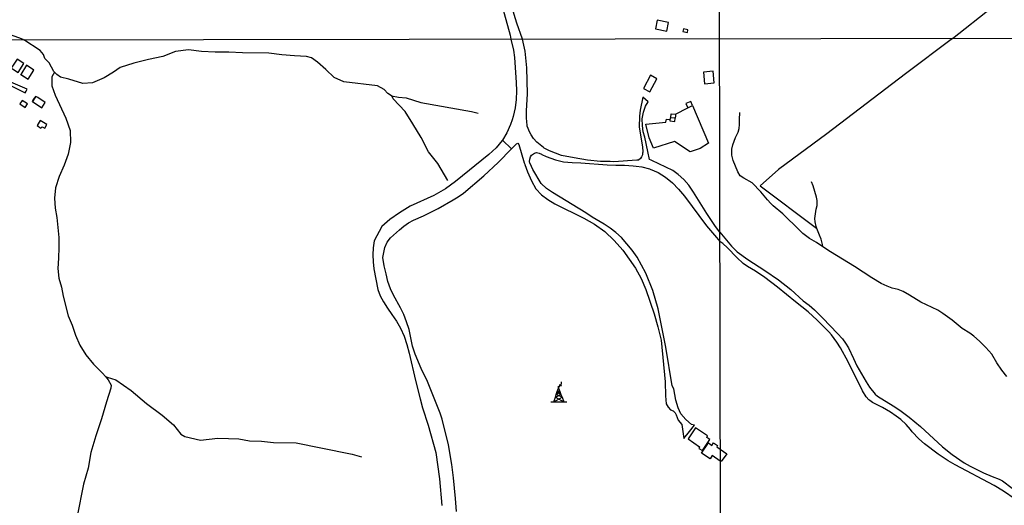
# Model space of a CAD drawing. Units: millimetres. Extents: x 183127 to 185541, y 1668740 to 1671515.
# Drawn here: x 184180 to 184734, y 1670696 to 1670970 of the extents above; entities that cross this region are included whole.
import ezdxf

# ---------------------------------------------------------------- set-up
doc = ezdxf.new("R2010")
doc.units = ezdxf.units.MM
doc.header["$MEASUREMENT"] = 0
for name, color, linetype in [('V-ARROIO', 80, 'Continuous'), ('V-EDIFICACAO', 50, 'Continuous'), ('V-LOTE', 10, 'Continuous'), ('V-QUADRA', 2, 'Continuous'), ('V-REFERENCIA', 33, 'Continuous'), ('V-TALVEGUE', 40, 'Continuous'), ('V-TESTADA', 5, 'Continuous'), ('V-TORRE_ALTA_TENSAO', 7, 'Continuous'), ('X-LIMITE_1000', 7, 'Continuous')]:
    doc.layers.add(name, color=color, linetype=linetype)

# ---------------------------------------------------------------- blocks, each defined once
blk = doc.blocks.new('304')
at = {"color": 0, "linetype": 'ByBlock', "lineweight": -2}
for p, q in [((2.01, 4.81), (2.02, 6.4)), ((2.02, 6.4), (2.86, 5.43)), ((2.86, 5.43), (2.99, 7.82)), ((-0.41, -0.85), (0.13, 0.75)), ((-0.37, -0.87), (2.76, 0.72)), ((0.13, 0.75), (0.69, 2.4)), ((0.13, 0.75), (2.11, 2.39)), ((3.38, -0.88), (0.13, 0.75)), ((0.69, 2.4), (1.36, 4.33)), ((2.11, 2.39), (0.69, 2.4)), ((0.69, 2.4), (2.75, 0.75)), ((1.36, 4.33), (1.3, 5.43)), ((1.3, 5.43), (2.01, 4.81)), ((1.36, 4.33), (2.11, 2.39)), ((2.11, 2.39), (2.75, 0.75)), ((2.75, 0.75), (2.76, 0.72)), ((2.76, 0.72), (3.38, -0.88)), ((-2.99, -3.38), (-1.28, -3.38)), ((-1.28, -3.38), (-0.41, -0.85)), ((-1.28, -3.38), (3.38, -0.88)), ((-1.28, -3.38), (4.35, -3.38)), ((-0.41, -0.85), (-0.37, -0.87)), ((-0.37, -0.87), (4.35, -3.38)), ((3.38, -0.88), (4.35, -3.38)), ((4.35, -3.38), (6, -3.38))]:
    blk.add_line(p, q, dxfattribs=at)

msp = doc.modelspace()

# ---------------------------------------------------------------- linework, layer by layer
at = {"layer": 'V-ARROIO'}
msp.add_lwpolyline([(184147.96, 1670974.55), (184148.83, 1670973.51), (184150.39, 1670971.25), (184151.33, 1670970.34), (184155.32, 1670967.35), (184156.44, 1670966.77), (184158.59, 1670966.14), (184159.88, 1670966.02), (184161.86, 1670966.17), (184163.28, 1670965.76), (184167.15, 1670963.11), (184173.73, 1670961.8), (184179.11, 1670959.97), (184181.48, 1670958.94), (184182.13, 1670958.51)], dxfattribs=at)
at = {"layer": 'V-EDIFICACAO'}
for points in [[(184538.74, 1670969.72), (184537.68, 1670964.76), (184544.06, 1670963.47), (184545.05, 1670968.38), (184538.74, 1670969.72)], [(184553.47, 1670964.7), (184553.24, 1670963.2), (184555.75, 1670962.69), (184556.01, 1670964.21), (184553.47, 1670964.7)], [(184175.04, 1670942.61), (184175.72, 1670942.18), (184178.93, 1670940.17), (184182.1, 1670945.22), (184178.29, 1670947.66), (184175.72, 1670943.67), (184175.04, 1670942.61)], [(184180.39, 1670939.14), (184184.54, 1670936.49), (184187.75, 1670941.58), (184183.6, 1670944.24), (184180.39, 1670939.14)], [(184534.97, 1670938.59), (184531.08, 1670931.15), (184534.63, 1670929.22), (184538.52, 1670936.66), (184534.97, 1670938.59)], [(184564.74, 1670940.39), (184565.43, 1670933.75), (184570.78, 1670934.31), (184570.18, 1670940.9), (184564.74, 1670940.39)], [(184188.9, 1670926.74), (184188.34, 1670925.92), (184186.93, 1670923.83), (184192.24, 1670920.24), (184194.12, 1670923.27), (184189.93, 1670926.06), (184188.9, 1670926.74)], [(184181.12, 1670924.47), (184179.83, 1670922.55), (184182.74, 1670920.54), (184184.07, 1670922.46), (184181.12, 1670924.47)], [(184545.96, 1670914.72), (184545.79, 1670912.92), (184548.7, 1670912.67), (184548.83, 1670914.55), (184545.96, 1670914.72)], [(184191.25, 1670913.14), (184189.54, 1670910.27), (184191.72, 1670908.9), (184192.45, 1670909.63), (184193.86, 1670908.9), (184194.98, 1670910.95), (184191.25, 1670913.14)], [(184560.3, 1670740.06), (184556.1, 1670733.81), (184562.52, 1670729.45), (184562.13, 1670728.51), (184564.19, 1670727.22), (184568.38, 1670733.56), (184566.75, 1670734.63), (184567.14, 1670735.57), (184560.3, 1670740.06)], [(184574.25, 1670721.33), (184569.61, 1670724.44), (184568.55, 1670722.55), (184563.64, 1670725.77), (184567.61, 1670731.63), (184569.58, 1670730.21), (184570.48, 1670731.59), (184572.76, 1670730.06), (184572.4, 1670729.31), (184574.25, 1670728.09), (184577.95, 1670725.5), (184574.77, 1670721.05)]]:
    msp.add_lwpolyline(points, close=True, dxfattribs=at)
at = {"layer": 'V-LOTE'}
for points in [[(184705.06, 1670959.24), (184727.29, 1670976.94), (184746.97, 1670991.72), (184751.9, 1670995.26), (184757.9, 1670999.22), (184765.75, 1671004.06), (184776.91, 1671009.89), (184787.12, 1671014.57), (184795.43, 1671021.85), (184799.42, 1671025.14), (184840.87, 1671058.47), (184845.36, 1671062.74), (184847.36, 1671064.39), (184919.23, 1671114.88), (184926.54, 1671117.84), (185009.14, 1671144.34), (185015.2, 1671165.04), (185016.31, 1671169.34), (185035.23, 1671233.59), (185054.36, 1671261.3), (185055.58, 1671262.85)], [(184705.06, 1670959.24), (184678.63, 1670939.45), (184634.25, 1670905.59), (184607.08, 1670885.57), (184596.64, 1670876.34)], [(184558.55, 1670921.56), (184567.54, 1670900.29), (184562.92, 1670897.39), (184557.37, 1670895.43), (184548.45, 1670901.3), (184536.73, 1670897.53)], [(184549, 1670916.71), (184556.07, 1670920.3)], [(184558.55, 1670921.56), (184557.61, 1670923.75), (184554.87, 1670922.73), (184556.07, 1670920.3)], [(184556.07, 1670920.3), (184558.55, 1670921.56)], [(184532.27, 1670911.07), (184543.61, 1670912.24), (184544, 1670913.96), (184545.86, 1670913.77)], [(184546.35, 1670914.82), (184546.5, 1670916.94), (184549, 1670916.71)], [(184549, 1670916.71), (184548.98, 1670915.72), (184548.83, 1670914.55)], [(184536.73, 1670897.53), (184534.23, 1670903.4), (184532.27, 1670911.07)], [(184596.64, 1670876.34), (184627.67, 1670853.06), (184628.7, 1670852.28)]]:
    msp.add_lwpolyline(points, dxfattribs=at)
at = {"layer": 'V-QUADRA'}
for points in [[(184171.46, 1670934.42), (184182.82, 1670928.74), (184183.33, 1670929.72), (184183.88, 1670930.76), (184174.8, 1670934.67)], [(184425.73, 1670692.98), (184425.23, 1670700.19), (184424.06, 1670711.83), (184423.04, 1670719.47), (184421.15, 1670730.59), (184417.67, 1670744.87), (184416.54, 1670748.36), (184409.37, 1670766.17), (184405.81, 1670773.42), (184402.37, 1670781.65), (184400.84, 1670786.08), (184399, 1670795.48), (184397.59, 1670799.83), (184395.99, 1670803.94), (184394.15, 1670807.74), (184390.2, 1670814.8), (184388.48, 1670818.44), (184387.07, 1670822.44), (184386.01, 1670826.79), (184385.03, 1670831.33), (184384.29, 1670835.95), (184385.31, 1670841.67), (184386.64, 1670844.61), (184388.56, 1670847.16), (184393.52, 1670851.6), (184396.1, 1670853.64), (184398.76, 1670855.45), (184401.5, 1670856.94), (184407.06, 1670859.42), (184415.4, 1670863.53), (184423.82, 1670868.4), (184426.68, 1670870.17), (184429.57, 1670872.29), (184441.13, 1670881.93), (184449.11, 1670889.54), (184456.74, 1670897.27), (184451.52, 1670902.15), (184451.35, 1670901.86), (184447.99, 1670897.72), (184444, 1670894.05), (184425.18, 1670878.7), (184419.47, 1670874.64), (184412.9, 1670870.85), (184399.68, 1670864.83), (184393.62, 1670861.12), (184388.22, 1670857.41), (184383.57, 1670853.54), (184379.43, 1670845.38), (184378.69, 1670841.43), (184378.53, 1670837.48), (184378.76, 1670833.49), (184379.15, 1670829.58), (184381.41, 1670817.9), (184382.78, 1670814.38), (184384.66, 1670810.94), (184386.77, 1670807.46), (184389.35, 1670803.98), (184391.85, 1670800.23), (184394.2, 1670796.2), (184396.19, 1670791.78), (184397.72, 1670787.05), (184399.09, 1670782.16), (184402.53, 1670766.76), (184405.19, 1670756.44), (184406.6, 1670751.36), (184409.72, 1670741.5), (184413.99, 1670726.26), (184416.19, 1670711.4), (184417.48, 1670696.34)]]:
    msp.add_lwpolyline(points, dxfattribs=at)
at = {"layer": 'V-REFERENCIA'}
for points in [[(184450.1, 1670989.81), (184450.45, 1670985.22), (184451.6, 1670976.69), (184455.9, 1670961.25), (184456.36, 1670958.89)], [(184462.94, 1670958.9), (184459.69, 1670967.88), (184456.93, 1670977.18), (184455.81, 1670983.78), (184455.48, 1670987.06), (184455.35, 1670989.32)], [(184456.36, 1670958.89), (184457.84, 1670952.79), (184458.39, 1670948.53), (184459.36, 1670934.54), (184459.56, 1670929.81), (184459.4, 1670925.04), (184458.77, 1670920.19), (184457.64, 1670915.42), (184457, 1670913.54)], [(184465.27, 1670913), (184465.17, 1670914.08), (184465.17, 1670918.55), (184465.6, 1670928.19), (184465.32, 1670942.89), (184464.38, 1670952.21), (184462.94, 1670958.9)], [(184532.06, 1670925.05), (184530.66, 1670926.31), (184529.1, 1670919.04), (184528.67, 1670915.6), (184528.55, 1670909.42), (184530.43, 1670898.33), (184530.55, 1670895.47)], [(184533.49, 1670895.75), (184531.83, 1670903.7), (184530.81, 1670906.84), (184530.38, 1670910.41), (184530.3, 1670914.09), (184531.08, 1670917.81), (184532.18, 1670921.3), (184533.71, 1670923.57), (184532.06, 1670925.05)], [(184457, 1670913.54), (184456.08, 1670910.81), (184453.97, 1670906.28), (184451.52, 1670902.15)], [(184475.15, 1670897.62), (184474.66, 1670897.88), (184470.94, 1670900.94), (184469.16, 1670902.93), (184467.75, 1670905.03), (184467, 1670906.42), (184465.56, 1670910.04), (184465.27, 1670913)], [(184456.74, 1670897.27), (184459.49, 1670900.06), (184460.33, 1670900.32), (184460.82, 1670899.55), (184463.82, 1670889.28), (184464.1, 1670888.55)], [(184512.15, 1670889.97), (184506.76, 1670890.06), (184499.41, 1670890.77), (184492.06, 1670892.03), (184484.75, 1670893.48), (184478.02, 1670896.07), (184475.15, 1670897.62)], [(184467.08, 1670889.19), (184466.87, 1670890.14), (184467, 1670891.42), (184467.43, 1670892.7), (184468.02, 1670893.56), (184469.59, 1670894.84), (184470.85, 1670895.04), (184472.33, 1670894.67), (184473.5, 1670894.13)], [(184473.5, 1670894.13), (184473.8, 1670893.99)], [(184473.8, 1670893.99), (184476.22, 1670892.88), (184481.44, 1670890.91), (184485.94, 1670889.78), (184490.79, 1670889.43)], [(184530.42, 1670893.76), (184529.97, 1670892.75), (184529.41, 1670891.81), (184528.12, 1670890.88), (184527.23, 1670890.82)], [(184530.55, 1670895.47), (184530.55, 1670895.4), (184530.5, 1670894.75), (184530.42, 1670893.76)], [(184535.36, 1670890.76), (184534.44, 1670891.2), (184533.49, 1670895.75)], [(184464.1, 1670888.55), (184464.15, 1670888.42)], [(184464.15, 1670888.42), (184465.78, 1670884.2), (184467.93, 1670879.12), (184470.39, 1670874.62), (184473.64, 1670871.3), (184477.16, 1670868.68), (184481.03, 1670866.18), (184497.34, 1670858.17), (184503.4, 1670854.81), (184509.31, 1670850.71), (184514.51, 1670845.63), (184519.44, 1670840.2), (184526.57, 1670829.97), (184529.66, 1670824.14), (184532.32, 1670817.92), (184537.01, 1670804.23), (184539.04, 1670796.96), (184540.88, 1670789.49), (184543.26, 1670766.03), (184543.46, 1670758.05)], [(184476.35, 1670874.92), (184473.46, 1670877.7), (184468.64, 1670885.58), (184467.15, 1670888.87), (184467.08, 1670889.19)], [(184490.79, 1670889.43), (184495.72, 1670889.32), (184510.51, 1670888.12), (184515.36, 1670887.93), (184520.29, 1670887.97), (184525.26, 1670887.66), (184526.83, 1670887.43)], [(184512.25, 1670889.97), (184512.15, 1670889.97)], [(184527.23, 1670890.82), (184514.27, 1670889.94), (184512.25, 1670889.97)], [(184526.83, 1670887.43), (184530.07, 1670886.96), (184534.3, 1670885.91)], [(184534.3, 1670885.91), (184534.76, 1670885.79)], [(184535.78, 1670890.56), (184535.36, 1670890.76)], [(184574.07, 1670850.24), (184571.57, 1670853.42), (184566.68, 1670860.74), (184559.2, 1670872.88), (184556.46, 1670876.72), (184553.64, 1670880.01), (184550.55, 1670882.68), (184547.46, 1670885.03), (184535.78, 1670890.56)], [(184534.76, 1670885.79), (184539.3, 1670883.92), (184543.49, 1670881.26), (184547.28, 1670878.13), (184550.8, 1670874.46), (184554.16, 1670870.47), (184566.4, 1670853.75), (184572.03, 1670847.19), (184574.08, 1670845.04)], [(184556.87, 1670738.09), (184559.67, 1670741.57), (184558.07, 1670742.01), (184554.82, 1670744.69), (184552.08, 1670747.98), (184550.48, 1670751.35), (184549.31, 1670755.7), (184548.14, 1670762.09), (184547.08, 1670763.74), (184543.56, 1670785.59), (184539.2, 1670807.11), (184536.3, 1670817.41), (184532.39, 1670827.24), (184529.93, 1670831.75), (184527.39, 1670836.14), (184524.57, 1670840.06), (184518.55, 1670847.23), (184515.42, 1670850.09), (184512.17, 1670852.6), (184508.85, 1670854.76), (184502.13, 1670858.76), (184498.57, 1670861.15), (184479.79, 1670872.57), (184476.35, 1670874.92)], [(184574.07, 1670850.24), (184580.61, 1670842.46), (184583.73, 1670839.28), (184589.73, 1670834.85), (184599.32, 1670828.72), (184607.05, 1670823.34), (184613.95, 1670817.91), (184620.93, 1670811.68), (184624.37, 1670809.2), (184627.3, 1670806.6), (184632.02, 1670801.92), (184640.26, 1670793.27), (184642.99, 1670790.18), (184644.83, 1670787.7), (184646.46, 1670785.11), (184649.19, 1670779.03), (184651.24, 1670774.99), (184656.41, 1670765.98), (184658.37, 1670762.99), (184661.51, 1670759.08), (184662.84, 1670757.82), (184671.7, 1670752.46), (184675.33, 1670749.98), (184680.69, 1670746.01), (184687.01, 1670740.88), (184699.38, 1670729.46), (184704.74, 1670724.99), (184711.64, 1670720.46), (184715.06, 1670718.5), (184722.57, 1670714.78), (184727.27, 1670712.73), (184731.33, 1670711.19), (184733.15, 1670710.28), (184738.59, 1670706.09)], [(184740.36, 1670699.92), (184733.83, 1670704.38), (184728.53, 1670707.56), (184706.6, 1670719.22), (184702.62, 1670721.54), (184696.97, 1670725.27), (184689.19, 1670731.08), (184686.05, 1670733.85), (184682.31, 1670737.83), (184681.31, 1670739.22), (184678.92, 1670741.87), (184675.95, 1670744.7), (184673.39, 1670746.65), (184670.12, 1670748.83), (184665.59, 1670751.45), (184660, 1670754.29), (184658.44, 1670755.51), (184657.82, 1670755.81), (184656.32, 1670757.54), (184654.27, 1670760.96), (184646.24, 1670777.15), (184641.9, 1670785.09), (184639.96, 1670788.25), (184636.91, 1670792.48), (184635.39, 1670794.19), (184628.83, 1670800.68), (184623.71, 1670805.36), (184616.54, 1670810.94), (184606.54, 1670819.33), (184599.4, 1670824.75), (184594.07, 1670828.26), (184589.49, 1670830.99), (184587.23, 1670832.63), (184583.53, 1670836.07), (184578.35, 1670841.39), (184575.68, 1670843.82), (184574.08, 1670845.04)], [(184543.46, 1670758.05), (184543.77, 1670753.59), (184544.83, 1670751.64), (184546.16, 1670750.28), (184547.79, 1670749.57), (184548.83, 1670748.59), (184549.5, 1670747.35), (184550.56, 1670744.4), (184552.55, 1670741.99), (184553.65, 1670734.09), (184556.87, 1670738.09)]]:
    msp.add_lwpolyline(points, dxfattribs=at)
at = {"layer": 'V-TALVEGUE'}
for points in [[(184199.36, 1670940.3), (184199.02, 1670940.65), (184196.28, 1670945.66), (184193.93, 1670948.01), (184193.07, 1670950.36), (184191.35, 1670952.63), (184182.13, 1670958.51)], [(184389.19, 1670927.04), (184387.07, 1670928.43), (184384.95, 1670930.62), (184381.27, 1670932.66), (184362.31, 1670935.01), (184356.75, 1670937.28), (184352.05, 1670941.9), (184347.51, 1670946.05), (184344.06, 1670948.4), (184341.32, 1670949.26), (184334.5, 1670949.57), (184327.37, 1670950.12), (184320, 1670951.14), (184305.19, 1670951.22), (184297.51, 1670951.69), (184289.75, 1670951.69), (184282.15, 1670951.93), (184274.71, 1670953.03), (184267.5, 1670951.93), (184260.29, 1670949.26), (184252.22, 1670947.46), (184243.99, 1670945.34), (184236.39, 1670942.99), (184232.47, 1670940.32), (184227.3, 1670937.19), (184220.8, 1670934.29), (184215.24, 1670933.98), (184207.48, 1670936.41), (184202.78, 1670937.59), (184200.59, 1670939), (184199.36, 1670940.3)], [(184199.36, 1670940.3), (184197.77, 1670937.68), (184197.85, 1670932.74), (184199.73, 1670927.41), (184205.69, 1670914.4), (184208.2, 1670907.5), (184208.28, 1670900.68), (184206.95, 1670894.25), (184204.83, 1670887.9), (184202.01, 1670881.55), (184199.97, 1670875.2), (184199.42, 1670869.32), (184199.66, 1670863.75), (184200.6, 1670858.5), (184201.7, 1670847.29), (184201.78, 1670841.57), (184201.62, 1670835.69), (184201.23, 1670829.73), (184201.7, 1670824.32), (184203.19, 1670819.38), (184204.29, 1670814.13), (184207.11, 1670803.23), (184209.23, 1670797.82), (184211.11, 1670792.25), (184213.54, 1670786.68), (184216.91, 1670781.27), (184221.3, 1670776.02), (184226.32, 1670770.85), (184228.01, 1670768.95)], [(184420.85, 1670879.43), (184415.28, 1670888.99), (184410.03, 1670895.5), (184405.72, 1670903.5), (184401.18, 1670911.34), (184396.71, 1670918.16), (184390.12, 1670925.37), (184389.34, 1670926.94), (184389.19, 1670927.04)], [(184389.19, 1670927.04), (184392.99, 1670926.25), (184397.31, 1670925.82), (184405.62, 1670923.23), (184434.12, 1670918.15), (184437.9, 1670917.18)], [(184632.08, 1670842.05), (184628.52, 1670844.4), (184624.52, 1670846.73), (184620.68, 1670849.52), (184615.61, 1670854.67), (184612.66, 1670857.36), (184609.4, 1670860.65), (184604.08, 1670865.01), (184602.69, 1670866.33), (184600.77, 1670868.41), (184597.1, 1670873), (184592.23, 1670878.12), (184587.47, 1670880.6), (184585.54, 1670882.07), (184584.15, 1670884.32), (184581.59, 1670890.64), (184580.8, 1670893.63), (184580.69, 1670894.7), (184580.8, 1670896.92), (184581.29, 1670899.46), (184582.85, 1670903.62), (184584.37, 1670906.53), (184584.88, 1670908.67), (184585.15, 1670910.93), (184585.05, 1670913.67), (184585.2, 1670917.7)], [(184628.7, 1670852.28), (184628.3, 1670853.39), (184627.64, 1670856), (184627.53, 1670857.88), (184628.34, 1670863.3), (184628.79, 1670865.27), (184628.77, 1670868.13), (184628.43, 1670869.97), (184626.57, 1670876.37), (184625.61, 1670878.57)], [(184632.08, 1670842.05), (184631.89, 1670843.31), (184631.08, 1670846.28), (184630.09, 1670848.48), (184628.7, 1670852.28)], [(184735.62, 1670768.95), (184732.76, 1670772.64), (184729.98, 1670776.61), (184727.21, 1670781.56), (184723.88, 1670785.39), (184720.18, 1670788.89), (184717, 1670791.63), (184714.69, 1670793.33), (184710.4, 1670795.98), (184704.78, 1670800.64), (184699.66, 1670804.51), (184696.79, 1670806.42), (184687.2, 1670810.89), (184680.84, 1670814.8), (184677.3, 1670816.76), (184674.39, 1670817.96), (184670.97, 1670818.79), (184668.2, 1670819.77), (184664.93, 1670821.42), (184659.53, 1670824.58), (184649.85, 1670830.96), (184636.33, 1670839.25), (184632.08, 1670842.05)], [(184228.01, 1670768.95), (184229.61, 1670767.17), (184231.26, 1670764.03), (184231.1, 1670762.38), (184228.6, 1670754.7), (184225.78, 1670745.14), (184222.57, 1670735.58), (184219.83, 1670726.17), (184218.26, 1670717.39), (184215.75, 1670708.38), (184212.15, 1670690.36)], [(184228.01, 1670768.95), (184229.02, 1670768.64)], [(184229.02, 1670768.64), (184233.94, 1670767.12), (184242.56, 1670761.08), (184251.18, 1670753.79), (184259.96, 1670747.21), (184266.39, 1670741.72), (184270.46, 1670736.55), (184272.65, 1670735.21), (184281.59, 1670733.18), (184291.38, 1670734.2), (184297.26, 1670734.12), (184303.22, 1670733.81), (184309.18, 1670732.79), (184315.92, 1670732.55), (184322.58, 1670731.77), (184335.51, 1670731.69), (184349.23, 1670728.79), (184366.94, 1670725.34), (184372.27, 1670723.77)]]:
    msp.add_lwpolyline(points, dxfattribs=at)
at = {"layer": 'V-TESTADA'}
for points in [[(184184.54, 1670936.49), (184183.46, 1670936.91), (184180.16, 1670939.07)], [(184186.93, 1670923.83), (184187.41, 1670924.78), (184188.22, 1670925.92), (184188.9, 1670926.74)]]:
    msp.add_lwpolyline(points, dxfattribs=at)
at = {"layer": 'X-LIMITE_1000'}
for p, q in [((184577.02, 1668741.87), (184573.14, 1671513.28)), ((185538.05, 1670960.37), (183127.73, 1670956.95))]:
    msp.add_line(p, q, dxfattribs=at)

# ---------------------------------------------------------------- block references
at = {"layer": 'V-TORRE_ALTA_TENSAO', "xscale": 0.999998301267624, "yscale": 0.999998301267624, "zscale": 0.999998301267624}
msp.add_blockref('304', (184481.79, 1670758.15), dxfattribs=at)

doc.saveas('drawing.dxf')
